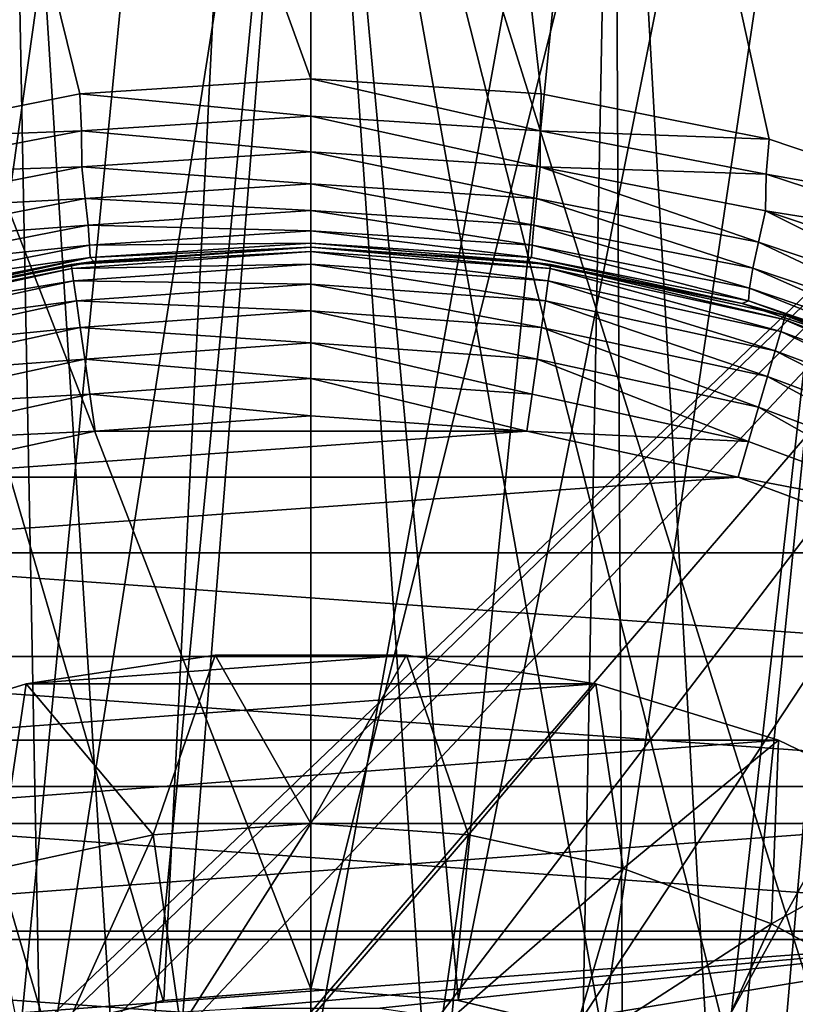
# Model space of a CAD drawing. Units: millimetres. Extents: x -26 to 26, y -6 to 154.
# Drawn here: x -1 to 1, y 144 to 147 of the extents above; entities that cross this region are included whole.
import ezdxf

# ---------------------------------------------------------------- set-up
doc = ezdxf.new("R2010")
doc.units = ezdxf.units.MM
doc.header["$LTSCALE"] = 65.185185
for name, color, linetype in [('165', 7, 'CONTINUOUS'), ('166', 7, 'CONTINUOUS'), ('189', 7, 'CONTINUOUS'), ('45', 7, 'CONTINUOUS'), ('48', 7, 'CONTINUOUS'), ('51', 7, 'CONTINUOUS'), ('53', 7, 'CONTINUOUS'), ('55', 7, 'CONTINUOUS'), ('56', 7, 'CONTINUOUS'), ('64', 7, 'CONTINUOUS'), ('65', 7, 'CONTINUOUS'), ('67', 7, 'CONTINUOUS'), ('68', 7, 'CONTINUOUS'), ('71', 7, 'CONTINUOUS'), ('75', 7, 'CONTINUOUS'), ('77', 7, 'CONTINUOUS'), ('78', 7, 'CONTINUOUS'), ('79', 7, 'CONTINUOUS')]:
    doc.layers.add(name, color=color, linetype=linetype)

msp = doc.modelspace()

# ---------------------------------------------------------------- linework, layer by layer
at = {"layer": '165', "color": 7, "linetype": 'CONTINUOUS', "true_color": 0xaaaaaa}
for points in [[(-0.284, 145.0394, -22.3), (-0.8456, 144.9547, -22.3), (0.284, 145.0394, -22.3), (-0.284, 145.0394, -22.3)], [(0.284, 145.0394, -22.3), (-0.8456, 144.9547, -22.3), (0.8456, 144.9547, -22.3), (0.284, 145.0394, -22.3)], [(-0.8456, 144.9547, -22.3), (-1.3883, 144.7873, -22.3), (0.8456, 144.9547, -22.3), (-0.8456, 144.9547, -22.3)], [(0.8456, 144.9547, -22.3), (-1.3883, 144.7873, -22.3), (1.3883, 144.7873, -22.3), (0.8456, 144.9547, -22.3)], [(-1.3883, 144.7873, -22.3), (-1.9, 144.5409, -22.3), (1.3883, 144.7873, -22.3), (-1.3883, 144.7873, -22.3)], [(1.3883, 144.7873, -22.3), (-1.9, 144.5409, -22.3), (1.9, 144.5409, -22.3), (1.3883, 144.7873, -22.3)], [(-1.9, 144.5409, -22.3), (-2.3692, 144.221, -22.3), (1.9, 144.5409, -22.3), (-1.9, 144.5409, -22.3)], [(1.9, 144.5409, -22.3), (-2.3692, 144.221, -22.3), (2.3692, 144.221, -22.3), (1.9, 144.5409, -22.3)], [(-2.3692, 144.221, -22.3), (-2.7856, 143.8347, -22.3), (2.3692, 144.221, -22.3), (-2.3692, 144.221, -22.3)], [(2.3692, 144.221, -22.3), (-2.7856, 143.8347, -22.3), (-0.2045, 143.9924, -22.3), (2.3692, 144.221, -22.3)], [(0.2045, 143.9924, -22.3), (2.3692, 144.221, -22.3), (-0.2045, 143.9924, -22.3), (0.2045, 143.9924, -22.3)], [(0.609, 143.9317, -22.3), (2.3692, 144.221, -22.3), (0.2045, 143.9924, -22.3), (0.609, 143.9317, -22.3)], [(2.7856, 143.8347, -22.3), (2.3692, 144.221, -22.3), (0.609, 143.9317, -22.3), (2.7856, 143.8347, -22.3)]]:
    msp.add_3dface(points, dxfattribs=at)
at = {"layer": '166', "color": 7, "linetype": 'CONTINUOUS', "true_color": 0xaaaaaa}
for points in [[(-0.8456, 144.9547, -22.6), (-0.284, 145.0394, -22.6), (-0.4682, 144.5066, -23.0959), (-0.8456, 144.9547, -22.6)], [(-0.4682, 144.5066, -23.0959), (-0.284, 145.0394, -22.6), (0, 144.5401, -23.0959), (-0.4682, 144.5066, -23.0959)], [(-0.284, 145.0394, -22.6), (0.284, 145.0394, -22.6), (0, 144.5401, -23.0959), (-0.284, 145.0394, -22.6)], [(0, 144.5401, -23.0959), (0.284, 145.0394, -22.6), (0.4682, 144.5066, -23.0959), (0, 144.5401, -23.0959)], [(0.284, 145.0394, -22.6), (0.8456, 144.9547, -22.6), (0.4682, 144.5066, -23.0959), (0.284, 145.0394, -22.6)], [(-1.3883, 144.7873, -22.6), (-0.8456, 144.9547, -22.6), (-0.9269, 144.4068, -23.0959), (-1.3883, 144.7873, -22.6)], [(-0.9269, 144.4068, -23.0959), (-0.8456, 144.9547, -22.6), (-0.4682, 144.5066, -23.0959), (-0.9269, 144.4068, -23.0959)], [(0.4682, 144.5066, -23.0959), (0.8456, 144.9547, -22.6), (0.9269, 144.4068, -23.0959), (0.4682, 144.5066, -23.0959)], [(0.8456, 144.9547, -22.6), (1.3883, 144.7873, -22.6), (0.9269, 144.4068, -23.0959), (0.8456, 144.9547, -22.6)], [(0.9269, 144.4068, -23.0959), (1.3883, 144.7873, -22.6), (1.3668, 144.2428, -23.0959), (0.9269, 144.4068, -23.0959)], [(1.3883, 144.7873, -22.6), (1.9, 144.5409, -22.6), (1.3668, 144.2428, -23.0959), (1.3883, 144.7873, -22.6)], [(-0.4682, 144.5066, -23.0959), (0, 144.5401, -23.0959), (-0.3861, 143.9355, -23.5179), (-0.4682, 144.5066, -23.0959)], [(-0.3861, 143.9355, -23.5179), (0, 144.5401, -23.0959), (0, 143.9631, -23.5179), (-0.3861, 143.9355, -23.5179)], [(0, 144.5401, -23.0959), (0.4682, 144.5066, -23.0959), (0, 143.9631, -23.5179), (0, 144.5401, -23.0959)], [(1.3668, 144.2428, -23.0959), (1.9, 144.5409, -22.6), (1.7788, 144.0178, -23.0959), (1.3668, 144.2428, -23.0959)], [(-0.9269, 144.4068, -23.0959), (-0.4682, 144.5066, -23.0959), (-0.7644, 143.8532, -23.5179), (-0.9269, 144.4068, -23.0959)], [(-0.7644, 143.8532, -23.5179), (-0.4682, 144.5066, -23.0959), (-0.3861, 143.9355, -23.5179), (-0.7644, 143.8532, -23.5179)], [(0, 143.9631, -23.5179), (0.4682, 144.5066, -23.0959), (0.3861, 143.9355, -23.5179), (0, 143.9631, -23.5179)], [(0.4682, 144.5066, -23.0959), (0.9269, 144.4068, -23.0959), (0.3861, 143.9355, -23.5179), (0.4682, 144.5066, -23.0959)], [(-1.1271, 143.7179, -23.5179), (-0.9269, 144.4068, -23.0959), (-0.7644, 143.8532, -23.5179), (-1.1271, 143.7179, -23.5179)], [(0.3861, 143.9355, -23.5179), (0.9269, 144.4068, -23.0959), (0.7644, 143.8532, -23.5179), (0.3861, 143.9355, -23.5179)], [(0.9269, 144.4068, -23.0959), (1.3668, 144.2428, -23.0959), (0.7644, 143.8532, -23.5179), (0.9269, 144.4068, -23.0959)], [(0.7644, 143.8532, -23.5179), (1.3668, 144.2428, -23.0959), (1.1271, 143.7179, -23.5179), (0.7644, 143.8532, -23.5179)], [(1.3668, 144.2428, -23.0959), (1.7788, 144.0178, -23.0959), (1.1271, 143.7179, -23.5179), (1.3668, 144.2428, -23.0959)], [(1.1271, 143.7179, -23.5179), (1.7788, 144.0178, -23.0959), (1.4668, 143.5324, -23.5179), (1.1271, 143.7179, -23.5179)]]:
    msp.add_3dface(points, dxfattribs=at)
at = {"layer": '189', "color": 7, "linetype": 'CONTINUOUS', "true_color": 0xaaaaaa}
for points in [[(-0.8456, 144.9547, -22.3), (-0.284, 145.0394, -22.3), (-0.8456, 144.9547, -22.6), (-0.8456, 144.9547, -22.3)], [(-0.284, 145.0394, -22.3), (-0.284, 145.0394, -22.6), (-0.8456, 144.9547, -22.6), (-0.284, 145.0394, -22.3)], [(-0.284, 145.0394, -22.3), (0.284, 145.0394, -22.3), (-0.284, 145.0394, -22.6), (-0.284, 145.0394, -22.3)], [(0.284, 145.0394, -22.3), (0.284, 145.0394, -22.6), (-0.284, 145.0394, -22.6), (0.284, 145.0394, -22.3)], [(0.284, 145.0394, -22.3), (0.8456, 144.9547, -22.3), (0.284, 145.0394, -22.6), (0.284, 145.0394, -22.3)], [(0.8456, 144.9547, -22.3), (0.8456, 144.9547, -22.6), (0.284, 145.0394, -22.6), (0.8456, 144.9547, -22.3)], [(-1.3883, 144.7873, -22.3), (-0.8456, 144.9547, -22.3), (-1.3883, 144.7873, -22.6), (-1.3883, 144.7873, -22.3)], [(-0.8456, 144.9547, -22.3), (-0.8456, 144.9547, -22.6), (-1.3883, 144.7873, -22.6), (-0.8456, 144.9547, -22.3)], [(0.8456, 144.9547, -22.3), (1.3883, 144.7873, -22.3), (0.8456, 144.9547, -22.6), (0.8456, 144.9547, -22.3)], [(1.3883, 144.7873, -22.3), (1.3883, 144.7873, -22.6), (0.8456, 144.9547, -22.6), (1.3883, 144.7873, -22.3)], [(1.3883, 144.7873, -22.3), (1.9, 144.5409, -22.3), (1.3883, 144.7873, -22.6), (1.3883, 144.7873, -22.3)], [(1.9, 144.5409, -22.3), (1.9, 144.5409, -22.6), (1.3883, 144.7873, -22.6), (1.9, 144.5409, -22.3)]]:
    msp.add_3dface(points, dxfattribs=at)
at = {"layer": '45', "color": 7, "linetype": 'CONTINUOUS', "true_color": 0xaaaaaa}
for points in [[(-2.1809, 152.7587, -22.1679), (0, 152.7587, -22.275), (-1.9799, 143.2299, -22.1867), (-2.1809, 152.7587, -22.1679)], [(0, 152.7587, 22.225), (-2.1809, 152.7587, 22.1179), (0, 146.75, 22.225), (0, 152.7587, 22.225)], [(0, 146.75, 22.225), (-2.1809, 152.7587, 22.1179), (-0.6856, 146.7051, 22.2144), (0, 146.75, 22.225)], [(-0.6856, 146.7051, 22.2144), (-2.1809, 152.7587, 22.1179), (-1.364, 146.5702, 22.1831), (-0.6856, 146.7051, 22.2144)], [(-1.9799, 143.2299, -22.1867), (0, 152.7587, -22.275), (-1.6447, 143.516, -22.2141), (-1.9799, 143.2299, -22.1867)], [(-1.6447, 143.516, -22.2141), (0, 152.7587, -22.275), (-1.2692, 143.7458, -22.2388), (-1.6447, 143.516, -22.2141)], [(-1.2692, 143.7458, -22.2388), (0, 152.7587, -22.275), (-0.8631, 143.9136, -22.2583), (-1.2692, 143.7458, -22.2388)], [(-0.8631, 143.9136, -22.2583), (0, 152.7587, -22.275), (-0.4367, 144.0157, -22.2707), (-0.8631, 143.9136, -22.2583)], [(0, 152.7587, -22.275), (0, 144.05, -22.275), (-0.4367, 144.0157, -22.2707), (0, 152.7587, -22.275)]]:
    msp.add_3dface(points, dxfattribs=at)
at = {"layer": '48', "color": 7, "linetype": 'CONTINUOUS', "true_color": 0xaaaaaa}
for points in [[(-1.8302, 148.7674, 20.1582), (0, 148.7674, 20.2411), (-2.03, 127.75, 20.8767), (-1.8302, 148.7674, 20.1582)], [(-2.03, 127.75, 20.8767), (0, 148.7674, 20.2411), (0, 127.75, 20.975), (-2.03, 127.75, 20.8767)], [(0, 148.7674, -20.2911), (-1.8302, 148.7674, -20.2082), (0, 144.05, -20.4558), (0, 148.7674, -20.2911)], [(0, 144.05, -20.4558), (-1.8302, 148.7674, -20.2082), (-0.4381, 144.0155, -20.4523), (0, 144.05, -20.4558)], [(-0.4381, 144.0155, -20.4523), (-1.8302, 148.7674, -20.2082), (-0.8657, 143.9128, -20.4422), (-0.4381, 144.0155, -20.4523)]]:
    msp.add_3dface(points, dxfattribs=at)
at = {"layer": '51', "color": 7, "linetype": 'CONTINUOUS', "true_color": 0xaaaaaa}
for points in [[(0, 144.05, -22.275), (0, 152.7587, -22.275), (2.1809, 152.7587, -22.1679), (0, 144.05, -22.275)], [(0, 144.05, -22.275), (2.1809, 152.7587, -22.1679), (0.4367, 144.0157, -22.2707), (0, 144.05, -22.275)], [(0, 152.7587, 22.225), (0, 146.75, 22.225), (0.6832, 146.7055, 22.2145), (0, 152.7587, 22.225)], [(2.0193, 146.3478, 22.1332), (0, 152.7587, 22.225), (1.3605, 146.5712, 22.1834), (2.0193, 146.3478, 22.1332)], [(0, 152.7587, 22.225), (2.0193, 146.3478, 22.1332), (2.1809, 152.7587, 22.1179), (0, 152.7587, 22.225)], [(1.3605, 146.5712, 22.1834), (0, 152.7587, 22.225), (0.6832, 146.7055, 22.2145), (1.3605, 146.5712, 22.1834)], [(0.4367, 144.0157, -22.2707), (2.1809, 152.7587, -22.1679), (0.8631, 143.9136, -22.2583), (0.4367, 144.0157, -22.2707)], [(0.8631, 143.9136, -22.2583), (2.1809, 152.7587, -22.1679), (1.2692, 143.7458, -22.2388), (0.8631, 143.9136, -22.2583)], [(1.2692, 143.7458, -22.2388), (2.1809, 152.7587, -22.1679), (1.6447, 143.516, -22.2141), (1.2692, 143.7458, -22.2388)]]:
    msp.add_3dface(points, dxfattribs=at)
at = {"layer": '53', "color": 7, "linetype": 'CONTINUOUS', "true_color": 0xaaaaaa}
for points in [[(0, 127.75, 20.975), (0, 148.7674, 20.2411), (1.8302, 148.7674, 20.1582), (0, 127.75, 20.975)], [(0, 148.7674, -20.2911), (0, 144.05, -20.4558), (0.4381, 144.0155, -20.4523), (0, 148.7674, -20.2911)], [(1.6483, 143.5134, -20.408), (0, 148.7674, -20.2911), (1.2726, 143.7441, -20.4268), (1.6483, 143.5134, -20.408)], [(0, 148.7674, -20.2911), (1.6483, 143.5134, -20.408), (1.8302, 148.7674, -20.2082), (0, 148.7674, -20.2911)], [(1.2726, 143.7441, -20.4268), (0, 148.7674, -20.2911), (0.8657, 143.9128, -20.4422), (1.2726, 143.7441, -20.4268)], [(0.8657, 143.9128, -20.4422), (0, 148.7674, -20.2911), (0.4381, 144.0155, -20.4523), (0.8657, 143.9128, -20.4422)], [(2.03, 127.75, 20.8767), (0, 127.75, 20.975), (1.8302, 148.7674, 20.1582), (2.03, 127.75, 20.8767)]]:
    msp.add_3dface(points, dxfattribs=at)
at = {"layer": '55', "color": 7, "linetype": 'CONTINUOUS', "true_color": 0xaaaaaa}
for points in [[(-0.8007, 143.6701, -8.0712), (-1.1943, 143.5155, -8.0168), (-0.899, 148.7674, -8.2399), (-0.8007, 143.6701, -8.0712)], [(0, 134.5326, 7.7419), (-0.899, 148.7674, 8.1899), (-0.9734, 134.5326, 7.6806), (0, 134.5326, 7.7419)], [(0, 148.7674, -8.2889), (-0.8007, 143.6701, -8.0712), (-0.899, 148.7674, -8.2399), (0, 148.7674, -8.2889)], [(0, 148.7674, 8.2389), (-0.899, 148.7674, 8.1899), (0, 134.5326, 7.7419), (0, 148.7674, 8.2389)], [(-0.3966, 143.7608, -8.1044), (-0.8007, 143.6701, -8.0712), (0, 148.7674, -8.2889), (-0.3966, 143.7608, -8.1044)], [(0, 143.7895, -8.1151), (-0.3966, 143.7608, -8.1044), (0, 148.7674, -8.2889), (0, 143.7895, -8.1151)]]:
    msp.add_3dface(points, dxfattribs=at)
at = {"layer": '56', "color": 7, "linetype": 'CONTINUOUS', "true_color": 0xaaaaaa}
for points in [[(0, 143.7895, -8.1151), (0, 148.7674, -8.2889), (0.899, 148.7674, -8.2399), (0, 143.7895, -8.1151)], [(0, 143.7895, -8.1151), (0.899, 148.7674, -8.2399), (0.3978, 143.7606, -8.1043), (0, 143.7895, -8.1151)], [(0, 148.7674, 8.2389), (0, 134.5326, 7.7419), (0.9734, 134.5326, 7.6806), (0, 148.7674, 8.2389)], [(0.899, 148.7674, 8.1899), (0, 148.7674, 8.2389), (0.9734, 134.5326, 7.6806), (0.899, 148.7674, 8.1899)], [(0.3978, 143.7606, -8.1043), (0.899, 148.7674, -8.2399), (0.8022, 143.6697, -8.071), (0.3978, 143.7606, -8.1043)], [(0.8022, 143.6697, -8.071), (0.899, 148.7674, -8.2399), (1.1956, 143.5149, -8.0166), (0.8022, 143.6697, -8.071)], [(1.7873, 148.7674, 8.0433), (0.899, 148.7674, 8.1899), (0.9734, 134.5326, 7.6806), (1.7873, 148.7674, 8.0433)], [(0.899, 148.7674, -8.2399), (1.7873, 148.7674, -8.0933), (1.1956, 143.5149, -8.0166), (0.899, 148.7674, -8.2399)], [(1.9315, 134.5326, 7.4978), (1.7873, 148.7674, 8.0433), (0.9734, 134.5326, 7.6806), (1.9315, 134.5326, 7.4978)], [(1.1956, 143.5149, -8.0166), (1.7873, 148.7674, -8.0933), (1.5605, 143.2998, -7.9458), (1.1956, 143.5149, -8.0166)]]:
    msp.add_3dface(points, dxfattribs=at)
at = {"layer": '64', "color": 7, "linetype": 'CONTINUOUS', "true_color": 0xaaaaaa}
for points in [[(0, 145.75, 91.975), (-0.6405, 145.7042, 91.975), (0.6405, 145.7042, 91.975), (0, 145.75, 91.975)], [(-0.6405, 145.7042, 91.975), (-1.268, 145.5677, 91.975), (0.6405, 145.7042, 91.975), (-0.6405, 145.7042, 91.975)], [(0.6405, 145.7042, 91.975), (-1.268, 145.5677, 91.975), (1.268, 145.5677, 91.975), (0.6405, 145.7042, 91.975)], [(-1.268, 145.5677, 91.975), (-1.8697, 145.3432, 91.975), (1.268, 145.5677, 91.975), (-1.268, 145.5677, 91.975)], [(1.268, 145.5677, 91.975), (-1.8697, 145.3432, 91.975), (1.8696, 145.3432, 91.975), (1.268, 145.5677, 91.975)], [(-1.8697, 145.3432, 91.975), (-2.4332, 145.0354, 91.975), (2.4332, 145.0354, 91.975), (-1.8697, 145.3432, 91.975)], [(1.8696, 145.3432, 91.975), (-1.8697, 145.3432, 91.975), (2.4332, 145.0354, 91.975), (1.8696, 145.3432, 91.975)], [(-2.4332, 145.0354, 91.975), (-2.9473, 144.6505, 91.975), (2.9473, 144.6505, 91.975), (-2.4332, 145.0354, 91.975)], [(2.4332, 145.0354, 91.975), (-2.4332, 145.0354, 91.975), (2.9473, 144.6505, 91.975), (2.4332, 145.0354, 91.975)], [(-2.9473, 144.6505, 91.975), (-3.4013, 144.1964, 91.975), (3.4013, 144.1964, 91.975), (-2.9473, 144.6505, 91.975)], [(2.9473, 144.6505, 91.975), (-2.9473, 144.6505, 91.975), (3.4013, 144.1964, 91.975), (2.9473, 144.6505, 91.975)], [(-3.4013, 144.1964, 91.975), (-3.786, 143.6823, 91.975), (3.786, 143.6823, 91.975), (-3.4013, 144.1964, 91.975)], [(3.4013, 144.1964, 91.975), (-3.4013, 144.1964, 91.975), (3.786, 143.6823, 91.975), (3.4013, 144.1964, 91.975)]]:
    msp.add_3dface(points, dxfattribs=at)
at = {"layer": '65', "color": 7, "linetype": 'CONTINUOUS', "true_color": 0xaaaaaa}
for points in [[(-0.7116, 146.1991, 91.475), (0, 146.25, 91.475), (-0.6443, 146.2083, 22.714), (-0.7116, 146.1991, 91.475)], [(-0.6443, 146.2083, 22.714), (0, 146.25, 91.475), (0, 146.25, 22.725), (-0.6443, 146.2083, 22.714)], [(0, 146.25, 91.475), (0.7116, 146.1991, 91.475), (0, 146.25, 22.725), (0, 146.25, 91.475)], [(0, 146.25, 22.725), (0.7116, 146.1991, 91.475), (0.644, 146.2083, 22.714), (0, 146.25, 22.725)], [(-1.4087, 146.0475, 91.475), (-0.7116, 146.1991, 91.475), (-1.2804, 146.0833, 22.6814), (-1.4087, 146.0475, 91.475)], [(-1.2804, 146.0833, 22.6814), (-0.7116, 146.1991, 91.475), (-0.6443, 146.2083, 22.714), (-1.2804, 146.0833, 22.6814)], [(0.644, 146.2083, 22.714), (0.7116, 146.1991, 91.475), (1.2801, 146.0834, 22.6814), (0.644, 146.2083, 22.714)], [(0.7116, 146.1991, 91.475), (1.4087, 146.0475, 91.475), (1.2801, 146.0834, 22.6814), (0.7116, 146.1991, 91.475)], [(1.2801, 146.0834, 22.6814), (1.4087, 146.0475, 91.475), (1.8982, 145.8757, 22.629), (1.2801, 146.0834, 22.6814)], [(1.4087, 146.0475, 91.475), (2.0771, 145.7982, 91.475), (1.8982, 145.8757, 22.629), (1.4087, 146.0475, 91.475)]]:
    msp.add_3dface(points, dxfattribs=at)
at = {"layer": '67', "color": 7, "linetype": 'CONTINUOUS', "true_color": 0xaaaaaa}
for points in [[(0, 146.75, 22.225), (-0.6856, 146.7051, 22.2144), (0, 146.6387, 22.2375), (0, 146.75, 22.225)], [(-0.6856, 146.7051, 22.2144), (-1.364, 146.5702, 22.1831), (-0.681, 146.5956, 22.2267), (-0.6856, 146.7051, 22.2144)], [(0, 146.6387, 22.2375), (-0.6856, 146.7051, 22.2144), (-0.681, 146.5956, 22.2267), (0, 146.6387, 22.2375)], [(0, 146.6387, 22.2375), (-0.681, 146.5956, 22.2267), (0, 146.533, 22.2746), (0, 146.6387, 22.2375)], [(-0.681, 146.5956, 22.2267), (-1.364, 146.5702, 22.1831), (-1.3513, 146.4666, 22.1948), (-0.681, 146.5956, 22.2267)], [(-0.681, 146.5956, 22.2267), (-1.3513, 146.4666, 22.1948), (-0.6802, 146.489, 22.2633), (-0.681, 146.5956, 22.2267)], [(0, 146.533, 22.2746), (-0.681, 146.5956, 22.2267), (-0.6802, 146.489, 22.2633), (0, 146.533, 22.2746)], [(0, 146.533, 22.2746), (-0.6802, 146.489, 22.2633), (0, 146.4381, 22.3342), (0, 146.533, 22.2746)], [(-0.6802, 146.489, 22.2633), (-1.3513, 146.4666, 22.1948), (-1.3491, 146.3579, 22.2303), (-0.6802, 146.489, 22.2633)], [(-0.6802, 146.489, 22.2633), (-1.3491, 146.3579, 22.2303), (-0.6696, 146.3947, 22.3229), (-0.6802, 146.489, 22.2633)], [(0, 146.4381, 22.3342), (-0.6802, 146.489, 22.2633), (-0.6696, 146.3947, 22.3229), (0, 146.4381, 22.3342)], [(0, 146.4381, 22.3342), (-0.6696, 146.3947, 22.3229), (0, 146.3589, 22.4135), (0, 146.4381, 22.3342)], [(-0.6696, 146.3947, 22.3229), (-1.3491, 146.3579, 22.2303), (-1.3279, 146.2653, 22.2898), (-0.6696, 146.3947, 22.3229)], [(-0.6696, 146.3947, 22.3229), (-1.3279, 146.2653, 22.2898), (-0.6616, 146.3159, 22.4022), (-0.6696, 146.3947, 22.3229)], [(0, 146.3589, 22.4135), (-0.6696, 146.3947, 22.3229), (-0.6616, 146.3159, 22.4022), (0, 146.3589, 22.4135)], [(0, 146.3589, 22.4135), (-0.6616, 146.3159, 22.4022), (0, 146.2993, 22.5085), (0, 146.3589, 22.4135)], [(-0.6616, 146.3159, 22.4022), (-1.3279, 146.2653, 22.2898), (-1.312, 146.1876, 22.369), (-0.6616, 146.3159, 22.4022)], [(-0.6616, 146.3159, 22.4022), (-1.312, 146.1876, 22.369), (-0.6568, 146.2564, 22.4971), (-0.6616, 146.3159, 22.4022)], [(0, 146.2993, 22.5085), (-0.6616, 146.3159, 22.4022), (-0.6568, 146.2564, 22.4971), (0, 146.2993, 22.5085)], [(0, 146.2993, 22.5085), (-0.6568, 146.2564, 22.4971), (0, 146.2624, 22.6143), (0, 146.2993, 22.5085)], [(-0.6568, 146.2564, 22.4971), (-1.312, 146.1876, 22.369), (-1.302, 146.1286, 22.4637), (-0.6568, 146.2564, 22.4971)], [(-0.6568, 146.2564, 22.4971), (-1.302, 146.1286, 22.4637), (-0.6552, 146.2194, 22.6029), (-0.6568, 146.2564, 22.4971)], [(0, 146.2624, 22.6143), (-0.6568, 146.2564, 22.4971), (-0.6552, 146.2194, 22.6029), (0, 146.2624, 22.6143)], [(0, 146.25, 22.725), (0, 146.2624, 22.6143), (-0.6552, 146.2194, 22.6029), (0, 146.25, 22.725)], [(-0.6443, 146.2083, 22.714), (0, 146.25, 22.725), (-0.6552, 146.2194, 22.6029), (-0.6443, 146.2083, 22.714)], [(-0.6552, 146.2194, 22.6029), (-1.302, 146.1286, 22.4637), (-1.2986, 146.0913, 22.5694), (-0.6552, 146.2194, 22.6029)], [(-1.2804, 146.0833, 22.6814), (-0.6552, 146.2194, 22.6029), (-1.2986, 146.0913, 22.5694), (-1.2804, 146.0833, 22.6814)], [(-1.2804, 146.0833, 22.6814), (-0.6443, 146.2083, 22.714), (-0.6552, 146.2194, 22.6029), (-1.2804, 146.0833, 22.6814)]]:
    msp.add_3dface(points, dxfattribs=at)
at = {"layer": '68', "color": 7, "linetype": 'CONTINUOUS', "true_color": 0xaaaaaa}
for points in [[(0.6832, 146.7055, 22.2145), (0, 146.75, 22.225), (0.6809, 146.5956, 22.2267), (0.6832, 146.7055, 22.2145)], [(0, 146.75, 22.225), (0, 146.6387, 22.2375), (0.6809, 146.5956, 22.2267), (0, 146.75, 22.225)], [(1.3605, 146.5712, 22.1834), (0.6832, 146.7055, 22.2145), (0.6809, 146.5956, 22.2267), (1.3605, 146.5712, 22.1834)], [(0, 146.6387, 22.2375), (0, 146.533, 22.2746), (0.6802, 146.489, 22.2633), (0, 146.6387, 22.2375)], [(0, 146.6387, 22.2375), (0.6802, 146.489, 22.2633), (0.6809, 146.5956, 22.2267), (0, 146.6387, 22.2375)], [(0.6809, 146.5956, 22.2267), (0.6802, 146.489, 22.2633), (1.3512, 146.4667, 22.1948), (0.6809, 146.5956, 22.2267)], [(1.3605, 146.5712, 22.1834), (0.6809, 146.5956, 22.2267), (1.3512, 146.4667, 22.1948), (1.3605, 146.5712, 22.1834)], [(2.0193, 146.3478, 22.1332), (1.3605, 146.5712, 22.1834), (1.3512, 146.4667, 22.1948), (2.0193, 146.3478, 22.1332)], [(0, 146.533, 22.2746), (0, 146.4381, 22.3342), (0.6696, 146.3947, 22.3229), (0, 146.533, 22.2746)], [(0.6802, 146.489, 22.2633), (0, 146.533, 22.2746), (0.6696, 146.3947, 22.3229), (0.6802, 146.489, 22.2633)], [(1.328, 146.2653, 22.2898), (0.6802, 146.489, 22.2633), (0.6696, 146.3947, 22.3229), (1.328, 146.2653, 22.2898)], [(0.6802, 146.489, 22.2633), (1.3492, 146.3578, 22.2303), (1.3512, 146.4667, 22.1948), (0.6802, 146.489, 22.2633)], [(1.3492, 146.3578, 22.2303), (0.6802, 146.489, 22.2633), (1.328, 146.2653, 22.2898), (1.3492, 146.3578, 22.2303)], [(1.3512, 146.4667, 22.1948), (1.3492, 146.3578, 22.2303), (2.0003, 146.2539, 22.1439), (1.3512, 146.4667, 22.1948)], [(2.0193, 146.3478, 22.1332), (1.3512, 146.4667, 22.1948), (2.0003, 146.2539, 22.1439), (2.0193, 146.3478, 22.1332)], [(0, 146.4381, 22.3342), (0, 146.3589, 22.4135), (0.6616, 146.3159, 22.4022), (0, 146.4381, 22.3342)], [(0.6696, 146.3947, 22.3229), (0, 146.4381, 22.3342), (0.6616, 146.3159, 22.4022), (0.6696, 146.3947, 22.3229)], [(1.312, 146.1876, 22.369), (0.6696, 146.3947, 22.3229), (0.6616, 146.3159, 22.4022), (1.312, 146.1876, 22.369)], [(1.328, 146.2653, 22.2898), (0.6696, 146.3947, 22.3229), (1.312, 146.1876, 22.369), (1.328, 146.2653, 22.2898)], [(0, 146.3589, 22.4135), (0, 146.2993, 22.5085), (0.6568, 146.2564, 22.4971), (0, 146.3589, 22.4135)], [(0.6616, 146.3159, 22.4022), (0, 146.3589, 22.4135), (0.6568, 146.2564, 22.4971), (0.6616, 146.3159, 22.4022)], [(1.9644, 146.0519, 22.2371), (1.3492, 146.3578, 22.2303), (1.328, 146.2653, 22.2898), (1.9644, 146.0519, 22.2371)], [(1.3492, 146.3578, 22.2303), (1.9962, 146.1415, 22.1777), (2.0003, 146.2539, 22.1439), (1.3492, 146.3578, 22.2303)], [(1.9962, 146.1415, 22.1777), (1.3492, 146.3578, 22.2303), (1.9644, 146.0519, 22.2371), (1.9962, 146.1415, 22.1777)], [(1.3021, 146.1286, 22.4637), (0.6616, 146.3159, 22.4022), (0.6568, 146.2564, 22.4971), (1.3021, 146.1286, 22.4637)], [(1.312, 146.1876, 22.369), (0.6616, 146.3159, 22.4022), (1.3021, 146.1286, 22.4637), (1.312, 146.1876, 22.369)], [(0, 146.2993, 22.5085), (0, 146.2624, 22.6143), (0.6552, 146.2194, 22.6029), (0, 146.2993, 22.5085)], [(0.6568, 146.2564, 22.4971), (0, 146.2993, 22.5085), (0.6552, 146.2194, 22.6029), (0.6568, 146.2564, 22.4971)], [(0, 146.25, 22.725), (0.644, 146.2083, 22.714), (0, 146.2624, 22.6143), (0, 146.25, 22.725)], [(0, 146.2624, 22.6143), (0.644, 146.2083, 22.714), (0.6552, 146.2194, 22.6029), (0, 146.2624, 22.6143)], [(1.2987, 146.0912, 22.5694), (0.6568, 146.2564, 22.4971), (0.6552, 146.2194, 22.6029), (1.2987, 146.0912, 22.5694)], [(1.3021, 146.1286, 22.4637), (0.6568, 146.2564, 22.4971), (1.2987, 146.0912, 22.5694), (1.3021, 146.1286, 22.4637)], [(1.9402, 145.9762, 22.3161), (1.328, 146.2653, 22.2898), (1.312, 146.1876, 22.369), (1.9402, 145.9762, 22.3161)], [(1.9644, 146.0519, 22.2371), (1.328, 146.2653, 22.2898), (1.9402, 145.9762, 22.3161), (1.9644, 146.0519, 22.2371)], [(0.644, 146.2083, 22.714), (1.2801, 146.0834, 22.6814), (0.6552, 146.2194, 22.6029), (0.644, 146.2083, 22.714)], [(1.2801, 146.0834, 22.6814), (1.2987, 146.0912, 22.5694), (0.6552, 146.2194, 22.6029), (1.2801, 146.0834, 22.6814)], [(1.9249, 145.9181, 22.4107), (1.312, 146.1876, 22.369), (1.3021, 146.1286, 22.4637), (1.9249, 145.9181, 22.4107)], [(1.9402, 145.9762, 22.3161), (1.312, 146.1876, 22.369), (1.9249, 145.9181, 22.4107), (1.9402, 145.9762, 22.3161)], [(1.9191, 145.8805, 22.5161), (1.3021, 146.1286, 22.4637), (1.2987, 146.0912, 22.5694), (1.9191, 145.8805, 22.5161)], [(1.9249, 145.9181, 22.4107), (1.3021, 146.1286, 22.4637), (1.9191, 145.8805, 22.5161), (1.9249, 145.9181, 22.4107)], [(1.2801, 146.0834, 22.6814), (1.8982, 145.8757, 22.629), (1.2987, 146.0912, 22.5694), (1.2801, 146.0834, 22.6814)], [(1.8982, 145.8757, 22.629), (1.9191, 145.8805, 22.5161), (1.2987, 146.0912, 22.5694), (1.8982, 145.8757, 22.629)]]:
    msp.add_3dface(points, dxfattribs=at)
at = {"layer": '71', "color": 7, "linetype": 'CONTINUOUS', "true_color": 0xaaaaaa}
for points in [[(0, 146.25, 91.475), (-0.7116, 146.1991, 91.475), (0, 146.2375, 91.5863), (0, 146.25, 91.475)], [(0.7116, 146.1991, 91.475), (0, 146.25, 91.475), (0.7098, 146.1867, 91.5863), (0.7116, 146.1991, 91.475)], [(0, 146.25, 91.475), (0, 146.2375, 91.5863), (0.7098, 146.1867, 91.5863), (0, 146.25, 91.475)], [(-0.7116, 146.1991, 91.475), (-0.7098, 146.1867, 91.5863), (0, 146.2375, 91.5863), (-0.7116, 146.1991, 91.475)], [(-0.7098, 146.1867, 91.5863), (0, 146.2004, 91.692), (0, 146.2375, 91.5863), (-0.7098, 146.1867, 91.5863)], [(0, 146.2004, 91.692), (0.7045, 146.15, 91.692), (0, 146.2375, 91.5863), (0, 146.2004, 91.692)], [(0, 146.2375, 91.5863), (0.7045, 146.15, 91.692), (0.7098, 146.1867, 91.5863), (0, 146.2375, 91.5863)], [(-0.7116, 146.1991, 91.475), (-1.4087, 146.0475, 91.475), (-0.7098, 146.1867, 91.5863), (-0.7116, 146.1991, 91.475)], [(-1.4087, 146.0475, 91.475), (-1.4051, 146.0354, 91.5863), (-0.7098, 146.1867, 91.5863), (-1.4087, 146.0475, 91.475)], [(-1.4051, 146.0354, 91.5863), (-0.7045, 146.15, 91.692), (-0.7098, 146.1867, 91.5863), (-1.4051, 146.0354, 91.5863)], [(-0.7045, 146.15, 91.692), (0, 146.2004, 91.692), (-0.7098, 146.1867, 91.5863), (-0.7045, 146.15, 91.692)], [(-0.7045, 146.15, 91.692), (0, 146.1408, 91.7869), (0, 146.2004, 91.692), (-0.7045, 146.15, 91.692)], [(0, 146.1408, 91.7869), (0.696, 146.091, 91.7869), (0, 146.2004, 91.692), (0, 146.1408, 91.7869)], [(0, 146.2004, 91.692), (0.696, 146.091, 91.7869), (0.7045, 146.15, 91.692), (0, 146.2004, 91.692)], [(0.7045, 146.15, 91.692), (1.3947, 145.9999, 91.692), (0.7098, 146.1867, 91.5863), (0.7045, 146.15, 91.692)], [(0.7116, 146.1991, 91.475), (0.7098, 146.1867, 91.5863), (1.4051, 146.0354, 91.5863), (0.7116, 146.1991, 91.475)], [(0.7098, 146.1867, 91.5863), (1.3947, 145.9999, 91.692), (1.4051, 146.0354, 91.5863), (0.7098, 146.1867, 91.5863)], [(1.4087, 146.0475, 91.475), (0.7116, 146.1991, 91.475), (1.4051, 146.0354, 91.5863), (1.4087, 146.0475, 91.475)], [(-1.3947, 145.9999, 91.692), (-0.7045, 146.15, 91.692), (-1.4051, 146.0354, 91.5863), (-1.3947, 145.9999, 91.692)], [(-1.3947, 145.9999, 91.692), (-0.696, 146.091, 91.7869), (-0.7045, 146.15, 91.692), (-1.3947, 145.9999, 91.692)], [(-0.696, 146.091, 91.7869), (0, 146.1408, 91.7869), (-0.7045, 146.15, 91.692), (-0.696, 146.091, 91.7869)], [(-0.696, 146.091, 91.7869), (0, 146.0615, 91.8661), (0, 146.1408, 91.7869), (-0.696, 146.091, 91.7869)], [(0, 146.0615, 91.8661), (0.6847, 146.0125, 91.8661), (0, 146.1408, 91.7869), (0, 146.0615, 91.8661)], [(0, 146.1408, 91.7869), (0.6847, 146.0125, 91.8661), (0.696, 146.091, 91.7869), (0, 146.1408, 91.7869)], [(0.696, 146.091, 91.7869), (1.3779, 145.9427, 91.7869), (0.7045, 146.15, 91.692), (0.696, 146.091, 91.7869)], [(0.7045, 146.15, 91.692), (1.3779, 145.9427, 91.7869), (1.3947, 145.9999, 91.692), (0.7045, 146.15, 91.692)], [(-1.3779, 145.9427, 91.7869), (-0.696, 146.091, 91.7869), (-1.3947, 145.9999, 91.692), (-1.3779, 145.9427, 91.7869)], [(-1.3779, 145.9427, 91.7869), (-0.6847, 146.0125, 91.8661), (-0.696, 146.091, 91.7869), (-1.3779, 145.9427, 91.7869)], [(-0.6847, 146.0125, 91.8661), (0, 146.0615, 91.8661), (-0.696, 146.091, 91.7869), (-0.6847, 146.0125, 91.8661)], [(0.6847, 146.0125, 91.8661), (1.3556, 145.8666, 91.8661), (0.696, 146.091, 91.7869), (0.6847, 146.0125, 91.8661)], [(0.696, 146.091, 91.7869), (1.3556, 145.8666, 91.8661), (1.3779, 145.9427, 91.7869), (0.696, 146.091, 91.7869)], [(-0.6847, 146.0125, 91.8661), (0, 145.9665, 91.9257), (0, 146.0615, 91.8661), (-0.6847, 146.0125, 91.8661)], [(0, 145.9665, 91.9257), (0.6712, 145.9185, 91.9257), (0, 146.0615, 91.8661), (0, 145.9665, 91.9257)], [(0, 146.0615, 91.8661), (0.6712, 145.9185, 91.9257), (0.6847, 146.0125, 91.8661), (0, 146.0615, 91.8661)], [(1.4087, 146.0475, 91.475), (1.4051, 146.0354, 91.5863), (2.0719, 145.7868, 91.5863), (1.4087, 146.0475, 91.475)], [(2.0771, 145.7982, 91.475), (1.4087, 146.0475, 91.475), (2.0719, 145.7868, 91.5863), (2.0771, 145.7982, 91.475)], [(-1.3556, 145.8666, 91.8661), (-0.6847, 146.0125, 91.8661), (-1.3779, 145.9427, 91.7869), (-1.3556, 145.8666, 91.8661)], [(-1.3556, 145.8666, 91.8661), (-0.6712, 145.9185, 91.9257), (-0.6847, 146.0125, 91.8661), (-1.3556, 145.8666, 91.8661)], [(-0.6712, 145.9185, 91.9257), (0, 145.9665, 91.9257), (-0.6847, 146.0125, 91.8661), (-0.6712, 145.9185, 91.9257)], [(0.6712, 145.9185, 91.9257), (1.3288, 145.7755, 91.9257), (0.6847, 146.0125, 91.8661), (0.6712, 145.9185, 91.9257)], [(0.6847, 146.0125, 91.8661), (1.3288, 145.7755, 91.9257), (1.3556, 145.8666, 91.8661), (0.6847, 146.0125, 91.8661)], [(1.3947, 145.9999, 91.692), (2.0565, 145.7531, 91.692), (1.4051, 146.0354, 91.5863), (1.3947, 145.9999, 91.692)], [(1.4051, 146.0354, 91.5863), (2.0565, 145.7531, 91.692), (2.0719, 145.7868, 91.5863), (1.4051, 146.0354, 91.5863)], [(1.3779, 145.9427, 91.7869), (2.0317, 145.6988, 91.7869), (1.3947, 145.9999, 91.692), (1.3779, 145.9427, 91.7869)], [(1.3947, 145.9999, 91.692), (2.0317, 145.6988, 91.7869), (2.0565, 145.7531, 91.692), (1.3947, 145.9999, 91.692)], [(-0.6712, 145.9185, 91.9257), (0, 145.8607, 91.9626), (0, 145.9665, 91.9257), (-0.6712, 145.9185, 91.9257)], [(0, 145.8607, 91.9626), (0.6562, 145.8138, 91.9626), (0, 145.9665, 91.9257), (0, 145.8607, 91.9626)], [(0, 145.9665, 91.9257), (0.6562, 145.8138, 91.9626), (0.6712, 145.9185, 91.9257), (0, 145.9665, 91.9257)], [(1.3556, 145.8666, 91.8661), (1.9988, 145.6267, 91.8661), (1.3779, 145.9427, 91.7869), (1.3556, 145.8666, 91.8661)], [(1.3779, 145.9427, 91.7869), (1.9988, 145.6267, 91.8661), (2.0317, 145.6988, 91.7869), (1.3779, 145.9427, 91.7869)], [(-1.3288, 145.7755, 91.9257), (-0.6712, 145.9185, 91.9257), (-1.3556, 145.8666, 91.8661), (-1.3288, 145.7755, 91.9257)], [(-1.3288, 145.7755, 91.9257), (-0.6562, 145.8138, 91.9626), (-0.6712, 145.9185, 91.9257), (-1.3288, 145.7755, 91.9257)], [(-0.6562, 145.8138, 91.9626), (0, 145.8607, 91.9626), (-0.6712, 145.9185, 91.9257), (-0.6562, 145.8138, 91.9626)], [(0.6562, 145.8138, 91.9626), (1.299, 145.6739, 91.9626), (0.6712, 145.9185, 91.9257), (0.6562, 145.8138, 91.9626)], [(0.6712, 145.9185, 91.9257), (1.299, 145.6739, 91.9626), (1.3288, 145.7755, 91.9257), (0.6712, 145.9185, 91.9257)], [(1.3288, 145.7755, 91.9257), (1.9593, 145.5403, 91.9257), (1.3556, 145.8666, 91.8661), (1.3288, 145.7755, 91.9257)], [(1.3556, 145.8666, 91.8661), (1.9593, 145.5403, 91.9257), (1.9988, 145.6267, 91.8661), (1.3556, 145.8666, 91.8661)], [(-0.6562, 145.8138, 91.9626), (0, 145.75, 91.975), (0, 145.8607, 91.9626), (-0.6562, 145.8138, 91.9626)], [(0, 145.75, 91.975), (0.6405, 145.7042, 91.975), (0, 145.8607, 91.9626), (0, 145.75, 91.975)], [(0, 145.8607, 91.9626), (0.6405, 145.7042, 91.975), (0.6562, 145.8138, 91.9626), (0, 145.8607, 91.9626)], [(-1.299, 145.6739, 91.9626), (-0.6562, 145.8138, 91.9626), (-1.3288, 145.7755, 91.9257), (-1.299, 145.6739, 91.9626)], [(-1.299, 145.6739, 91.9626), (-0.6405, 145.7042, 91.975), (-0.6562, 145.8138, 91.9626), (-1.299, 145.6739, 91.9626)], [(-0.6405, 145.7042, 91.975), (0, 145.75, 91.975), (-0.6562, 145.8138, 91.9626), (-0.6405, 145.7042, 91.975)], [(0.6562, 145.8138, 91.9626), (0.6405, 145.7042, 91.975), (1.299, 145.6739, 91.9626), (0.6562, 145.8138, 91.9626)], [(1.299, 145.6739, 91.9626), (1.9154, 145.4441, 91.9626), (1.3288, 145.7755, 91.9257), (1.299, 145.6739, 91.9626)], [(1.3288, 145.7755, 91.9257), (1.9154, 145.4441, 91.9626), (1.9593, 145.5403, 91.9257), (1.3288, 145.7755, 91.9257)], [(-1.268, 145.5677, 91.975), (-0.6405, 145.7042, 91.975), (-1.299, 145.6739, 91.9626), (-1.268, 145.5677, 91.975)], [(0.6405, 145.7042, 91.975), (1.268, 145.5677, 91.975), (1.299, 145.6739, 91.9626), (0.6405, 145.7042, 91.975)], [(1.299, 145.6739, 91.9626), (1.268, 145.5677, 91.975), (1.9154, 145.4441, 91.9626), (1.299, 145.6739, 91.9626)], [(1.268, 145.5677, 91.975), (1.8696, 145.3432, 91.975), (1.9154, 145.4441, 91.9626), (1.268, 145.5677, 91.975)]]:
    msp.add_3dface(points, dxfattribs=at)
at = {"layer": '75', "color": 7, "linetype": 'CONTINUOUS', "true_color": 0xaaaaaa}
for points in [[(3.5, 148.05, -5.2), (-3.5, 148.05, -5.2), (-1.6932, 143.0893, -5.2), (3.5, 148.05, -5.2)], [(-1.3674, 143.3429, -5.2), (3.5, 148.05, -5.2), (-1.6932, 143.0893, -5.2), (-1.3674, 143.3429, -5.2)], [(-1.0042, 143.5394, -5.2), (3.5, 148.05, -5.2), (-1.3674, 143.3429, -5.2), (-1.0042, 143.5394, -5.2)], [(-0.6137, 143.6735, -5.2), (3.5, 148.05, -5.2), (-1.0042, 143.5394, -5.2), (-0.6137, 143.6735, -5.2)], [(-0.2064, 143.7415, -5.2), (3.5, 148.05, -5.2), (-0.6137, 143.6735, -5.2), (-0.2064, 143.7415, -5.2)], [(0.2064, 143.7415, -5.2), (3.5, 148.05, -5.2), (-0.2064, 143.7415, -5.2), (0.2064, 143.7415, -5.2)], [(0.6137, 143.6735, -5.2), (3.5, 148.05, -5.2), (0.2064, 143.7415, -5.2), (0.6137, 143.6735, -5.2)], [(1.0042, 143.5394, -5.2), (3.5, 148.05, -5.2), (0.6137, 143.6735, -5.2), (1.0042, 143.5394, -5.2)], [(1.3674, 143.3429, -5.2), (3.5, 148.05, -5.2), (1.0042, 143.5394, -5.2), (1.3674, 143.3429, -5.2)], [(1.6932, 143.0893, -5.2), (3.5, 148.05, -5.2), (1.3674, 143.3429, -5.2), (1.6932, 143.0893, -5.2)]]:
    msp.add_3dface(points, dxfattribs=at)
at = {"layer": '77', "color": 7, "linetype": 'CONTINUOUS', "true_color": 0xaaaaaa}
for points in [[(4.525, 134.05, 4.5), (-4.525, 134.05, 4.5), (-4.525, 148.05, 4.5), (4.525, 134.05, 4.5)], [(4.525, 134.05, 4.5), (-4.525, 148.05, 4.5), (4.525, 148.05, 4.5), (4.525, 134.05, 4.5)]]:
    msp.add_3dface(points, dxfattribs=at)
at = {"layer": '78', "color": 7, "linetype": 'CONTINUOUS', "true_color": 0xaaaaaa}
for points in [[(0, 144.05, -20.4558), (0, 144.05, -22.275), (0.4367, 144.0157, -22.2707), (0, 144.05, -20.4558)], [(0, 144.05, -20.4558), (0.4367, 144.0157, -22.2707), (0.4381, 144.0155, -20.4523), (0, 144.05, -20.4558)], [(0.4367, 144.0157, -22.2707), (0.8631, 143.9136, -22.2583), (0.4381, 144.0155, -20.4523), (0.4367, 144.0157, -22.2707)], [(0.8631, 143.9136, -22.2583), (0.8657, 143.9128, -20.4422), (0.4381, 144.0155, -20.4523), (0.8631, 143.9136, -22.2583)]]:
    msp.add_3dface(points, dxfattribs=at)
at = {"layer": '79', "color": 7, "linetype": 'CONTINUOUS', "true_color": 0xaaaaaa}
for points in [[(-0.4367, 144.0157, -22.2707), (0, 144.05, -22.275), (-0.4381, 144.0155, -20.4523), (-0.4367, 144.0157, -22.2707)], [(0, 144.05, -22.275), (0, 144.05, -20.4558), (-0.4381, 144.0155, -20.4523), (0, 144.05, -22.275)], [(-0.8631, 143.9136, -22.2583), (-0.4381, 144.0155, -20.4523), (-0.8657, 143.9128, -20.4422), (-0.8631, 143.9136, -22.2583)], [(-0.8631, 143.9136, -22.2583), (-0.4367, 144.0157, -22.2707), (-0.4381, 144.0155, -20.4523), (-0.8631, 143.9136, -22.2583)]]:
    msp.add_3dface(points, dxfattribs=at)

doc.saveas('drawing.dxf')
